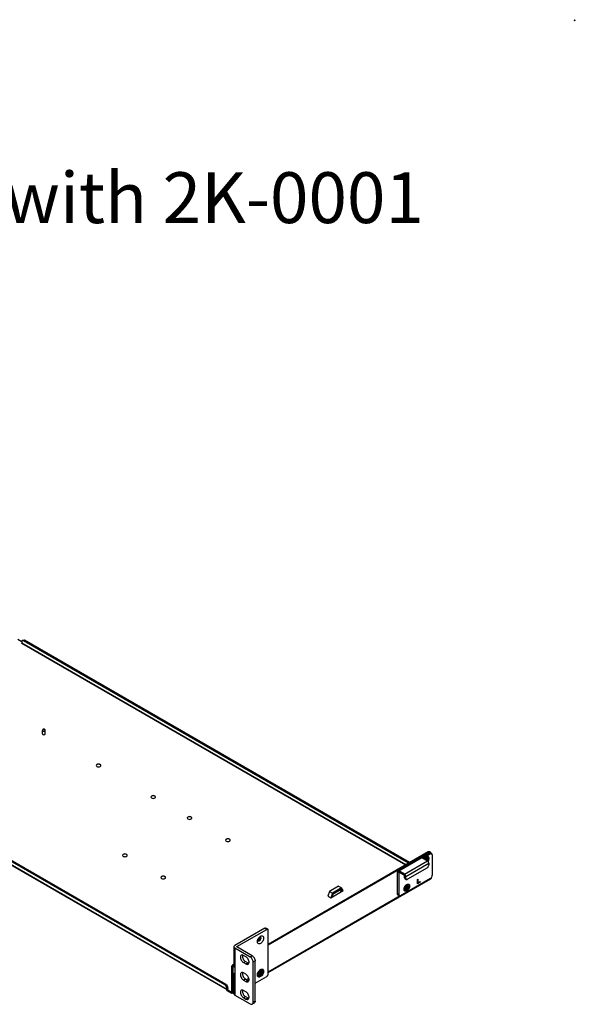
# Model space of a CAD drawing. Units: millimetres. Extents: x 0 to 1680, y 0 to 1188.
# Drawn here: x 1352 to 1680, y 607 to 1188 of the extents above; entities that cross this region are included whole.
import ezdxf

# ---------------------------------------------------------------- set-up
doc = ezdxf.new("R2010")
doc.units = ezdxf.units.MM
doc.header["$LTSCALE"] = 8
doc.header["$PDMODE"] = 3
doc.header["$PDSIZE"] = 0.35
doc.layers.get('0').update_dxf_attribs({"linetype": 'CONTINUOUS'})
doc.layers.add('02___PRT_ALL_AXES', color=7, linetype='CONTINUOUS')
doc.layers.add('03___PRT_ALL_CURVES', color=7, linetype='CONTINUOUS')

msp = doc.modelspace()

# ---------------------------------------------------------------- linework, layer by layer
at = {"color": 7}
for p, q in [((1353.578, 821.102), (1351.316, 822.408)), ((1353.465, 820.383), (1353.635, 820.481)), ((1353.465, 820.383), (1580.136, 689.517)), ((1353.578, 821.102), (1353.578, 820.579)), ((1353.578, 820.579), (1580.362, 689.648)), ((1353.91, 821.834), (1354.475, 822.161)), ((1354.277, 821.905), (1353.91, 821.834)), ((1354.71, 821.755), (1354.277, 821.905)), ((1354.71, 821.755), (1355.275, 822.081)), ((1581.946, 690.563), (1354.71, 821.755)), ((1398.316, 748.775), (1397.957, 748.625)), ((1397.957, 748.625), (1397.957, 748.712)), ((1398.748, 748.853), (1398.316, 748.775)), ((1474.071, 618.94), (1259.861, 742.612)), ((1430.56, 730.159), (1430.201, 730.009)), ((1430.201, 730.009), (1430.201, 730.096)), ((1430.992, 730.237), (1430.56, 730.159)), ((1452.057, 717.748), (1451.697, 717.598)), ((1451.697, 717.598), (1451.697, 717.686)), ((1452.488, 717.827), (1452.057, 717.748)), ((1474.684, 704.685), (1474.325, 704.535)), ((1474.325, 704.535), (1474.325, 704.622)), ((1475.115, 704.763), (1474.684, 704.685)), ((1413.873, 695.703), (1413.514, 695.553)), ((1413.514, 695.553), (1413.514, 695.641)), ((1414.304, 695.782), (1413.873, 695.703)), ((1499.074, 642.717), (1593.543, 697.258)), ((1589.81, 693.731), (1589.696, 693.796)), ((1590.375, 693.404), (1594.788, 695.952)), ((1591.676, 693.6), (1592.194, 693.899)), ((1592.525, 693.469), (1591.959, 693.143)), ((1591.959, 693.143), (1591.959, 692.49)), ((1592.054, 693.724), (1592.242, 693.848)), ((1592.242, 692.98), (1592.242, 693.306)), ((1592.525, 692.816), (1592.242, 692.98)), ((1592.242, 692.326), (1592.808, 692.653)), ((1592.525, 692.816), (1592.525, 693.469)), ((1593.091, 693.143), (1592.525, 692.816)), ((1592.525, 692.163), (1593.091, 692.49)), ((1592.808, 692.653), (1592.808, 692.98)), ((1593.091, 692.49), (1592.808, 692.653)), ((1593.091, 692.49), (1593.091, 693.143)), ((1593.543, 697.258), (1593.976, 697.409)), ((1593.543, 697.258), (1594.109, 696.931)), ((1593.976, 697.409), (1594.343, 697.337)), ((1594.788, 695.952), (1594.109, 696.344)), ((1594.343, 697.337), (1594.909, 697.011)), ((1595.588, 696.031), (1594.909, 696.423)), ((1595.919, 695.298), (1595.919, 683.345)), ((1576.233, 685.892), (1576.233, 685.109)), ((1436.501, 682.639), (1436.141, 682.489)), ((1436.141, 682.489), (1436.141, 682.577)), ((1436.932, 682.718), (1436.501, 682.639)), ((1575.441, 685.435), (1576.12, 685.043)), ((1576.12, 685.043), (1576.233, 685.109)), ((1576.12, 685.043), (1576.12, 671.914)), ((1579.458, 683.247), (1576.233, 685.109)), ((1594.788, 681.385), (1577.251, 671.261)), ((1579.458, 684.031), (1579.458, 683.247)), ((1580.25, 682.659), (1579.571, 683.051)), ((1579.571, 682.006), (1579.571, 683.051)), ((1579.571, 682.006), (1580.25, 681.614)), ((1579.902, 681.274), (1580.581, 680.882)), ((1540.636, 676.836), (1535.35, 673.785)), ((1535.969, 670.027), (1543.411, 674.323)), ((1542.333, 675.857), (1537.047, 672.805)), ((1540.636, 676.836), (1542.333, 675.857)), ((1542.006, 675.015), (1542.333, 675.857)), ((1543.411, 674.323), (1542.333, 675.857)), ((1579.542, 675.849), (1579.542, 675.252)), ((1580.645, 676.16), (1580.08, 675.833)), ((1580.08, 675.833), (1580.08, 675.18)), ((1580.08, 675.507), (1580.363, 675.67)), ((1580.08, 675.18), (1580.645, 675.507)), ((1580.363, 677.27), (1580.88, 677.569)), ((1580.645, 675.507), (1580.363, 675.67)), ((1581.211, 677.14), (1580.645, 676.813)), ((1580.645, 676.813), (1580.645, 676.16)), ((1580.645, 675.507), (1580.645, 674.853)), ((1580.645, 675.18), (1580.928, 675.343)), ((1580.645, 674.853), (1581.211, 675.18)), ((1580.741, 677.394), (1580.928, 677.518)), ((1580.928, 676.65), (1580.928, 676.976)), ((1581.211, 676.486), (1580.928, 676.65)), ((1580.928, 675.996), (1581.494, 676.323)), ((1581.211, 675.833), (1580.928, 675.996)), ((1580.928, 675.343), (1580.928, 675.996)), ((1581.211, 675.18), (1580.928, 675.343)), ((1581.211, 676.486), (1581.211, 677.14)), ((1581.777, 676.813), (1581.211, 676.486)), ((1581.211, 675.833), (1581.777, 676.16)), ((1581.211, 675.18), (1581.211, 675.833)), ((1581.494, 676.323), (1581.494, 676.65)), ((1581.777, 676.16), (1581.494, 676.323)), ((1581.777, 676.16), (1581.777, 676.813)), ((1535.35, 673.785), (1534.272, 671.007)), ((1534.272, 671.007), (1535.969, 670.027)), ((1535.35, 673.785), (1537.047, 672.805)), ((1537.047, 672.805), (1535.969, 670.027)), ((1537.374, 672.34), (1537.047, 672.805)), ((1576.12, 671.914), (1575.441, 672.306)), ((1576.451, 671.182), (1575.773, 671.573)), ((1497.094, 652.057), (1479.388, 641.835)), ((1480.52, 641.182), (1498.225, 651.404)), ((1498.225, 651.404), (1497.094, 652.057)), ((1498.825, 651.464), (1497.694, 652.117)), ((1494.339, 645.992), (1492.898, 645.16)), ((1494.068, 646.961), (1494.079, 646.964)), ((1499.074, 625.113), (1499.074, 650.914)), ((1478.873, 641.116), (1478.873, 629.522)), ((1479.388, 640.398), (1488.496, 635.14)), ((1479.388, 640.398), (1479.388, 628.804)), ((1480.52, 641.051), (1480.52, 641.182)), ((1489.627, 635.793), (1480.52, 641.051)), ((1493, 644.476), (1492.874, 644.581)), ((1485.922, 635.221), (1484.508, 636.038)), ((1488.496, 635.14), (1489.627, 635.793)), ((1477.578, 629), (1477.664, 629.549)), ((1477.578, 629), (1478.144, 628.673)), ((1477.578, 614.433), (1477.578, 629)), ((1478.709, 630.959), (1478.873, 631.053)), ((1478.709, 630.959), (1478.873, 630.865)), ((1479.388, 628.804), (1479.558, 628.706)), ((1479.558, 624.133), (1479.558, 628.706)), ((1484.508, 631.792), (1485.639, 632.445)), ((1484.508, 631.792), (1485.922, 630.976)), ((1485.639, 632.445), (1487.053, 631.629)), ((1485.922, 630.976), (1487.053, 631.629)), ((1490.193, 632.2), (1491.324, 632.854)), ((1490.193, 608.359), (1490.193, 632.2)), ((1491.324, 609.012), (1491.324, 632.854)), ((1478.873, 624.95), (1478.873, 613.355)), ((1479.388, 625.668), (1479.558, 625.766)), ((1479.388, 624.231), (1479.558, 624.133)), ((1479.388, 624.231), (1479.388, 612.637)), ((1485.922, 624.868), (1484.508, 625.685)), ((1484.508, 621.439), (1485.639, 622.092)), ((1485.639, 622.092), (1487.053, 621.276)), ((1491.324, 619.659), (1498.225, 623.643)), ((1492.824, 625.324), (1492.832, 625.31)), ((1493, 624.88), (1492.874, 624.985)), ((1493.163, 625.092), (1493.112, 625.15)), ((1493.163, 625.456), (1493.163, 624.858)), ((1494.266, 625.766), (1493.7, 625.439)), ((1493.7, 625.439), (1493.7, 624.786)), ((1493.7, 625.113), (1493.983, 625.276)), ((1493.7, 624.786), (1494.266, 625.113)), ((1493.962, 627.266), (1494.01, 627.252)), ((1493.983, 626.876), (1494.5, 627.175)), ((1494.266, 625.113), (1493.983, 625.276)), ((1494.01, 627.252), (1494.033, 627.24)), ((1494.068, 627.365), (1494.079, 627.368)), ((1494.831, 626.746), (1494.266, 626.419)), ((1494.266, 626.419), (1494.266, 625.766)), ((1494.266, 625.113), (1494.266, 624.46)), ((1494.266, 624.786), (1494.549, 624.95)), ((1494.266, 624.46), (1494.831, 624.786)), ((1494.361, 627), (1494.549, 627.124)), ((1494.549, 626.256), (1494.549, 626.583)), ((1494.831, 626.093), (1494.549, 626.256)), ((1494.549, 625.603), (1495.114, 625.929)), ((1494.831, 625.439), (1494.549, 625.603)), ((1494.549, 624.95), (1494.549, 625.603)), ((1494.831, 624.786), (1494.549, 624.95)), ((1494.831, 626.093), (1494.831, 626.746)), ((1495.397, 626.419), (1494.831, 626.093)), ((1494.831, 625.439), (1495.397, 625.766)), ((1494.831, 624.786), (1494.831, 625.439)), ((1495.114, 625.929), (1495.114, 626.256)), ((1495.397, 625.766), (1495.114, 625.929)), ((1495.397, 625.766), (1495.397, 626.419)), ((1474.071, 618.94), (1473.505, 618.614)), ((1475.202, 616.981), (1474.636, 616.654)), ((1474.636, 616.131), (1475.202, 616.458)), ((1475.315, 616.393), (1474.636, 616.001)), ((1475.116, 617.53), (1475.202, 616.981)), ((1475.202, 616.458), (1475.202, 616.981)), ((1475.235, 616.385), (1475.272, 616.378)), ((1475.259, 616.425), (1475.315, 616.393)), ((1475.272, 616.378), (1475.315, 616.393)), ((1484.508, 621.439), (1485.922, 620.622)), ((1485.922, 620.622), (1487.053, 621.276)), ((1474.636, 616.001), (1477.465, 614.368)), ((1474.636, 615.348), (1474.636, 616.001)), ((1477.521, 614.4), (1477.465, 614.368)), ((1477.508, 614.353), (1477.465, 614.368)), ((1477.465, 613.715), (1477.465, 614.368)), ((1477.545, 614.36), (1477.508, 614.353)), ((1478.144, 614.107), (1477.578, 614.433)), ((1479.388, 612.637), (1488.496, 607.379)), ((1483.853, 615.345), (1484.129, 615.504)), ((1485.922, 614.515), (1484.508, 615.331)), ((1484.508, 611.086), (1485.639, 611.739)), ((1484.508, 611.086), (1485.922, 610.269)), ((1485.639, 611.739), (1487.053, 610.922)), ((1485.922, 610.269), (1487.053, 610.922)), ((1490.827, 607.913), (1489.696, 607.26)), ((1491.324, 609.012), (1490.193, 608.359))]:
    msp.add_line(p, q, dxfattribs=at)
at = {"color": 3}
for p, q in [((1354.475, 822.161), (1354.842, 822.232)), ((1354.842, 822.232), (1355.275, 822.081)), ((1582.512, 690.889), (1355.275, 822.081)), ((1237.048, 753.3), (1474.636, 616.131)), ((1237.246, 752.861), (1474.636, 615.807)), ((1473.505, 618.614), (1259.295, 742.285)), ((1594.109, 696.931), (1499.074, 642.063)), ((1589.25, 693.786), (1575.673, 685.948)), ((1576.233, 685.892), (1589.81, 693.731)), ((1579.458, 684.031), (1593.034, 691.869)), ((1589.696, 693.796), (1594.109, 696.344)), ((1589.696, 693.796), (1589.696, 693.783)), ((1589.81, 693.731), (1593.034, 691.869)), ((1591.856, 693.972), (1591.993, 693.996)), ((1591.993, 693.996), (1592.18, 693.968)), ((1592.18, 693.968), (1592.251, 693.927)), ((1594.542, 697.082), (1594.109, 696.931)), ((1594.909, 697.011), (1594.542, 697.082)), ((1595.24, 696.231), (1595.24, 696.278)), ((1579.458, 684.031), (1576.233, 685.892)), ((1580.25, 682.659), (1593.826, 690.497)), ((1592.695, 687.493), (1581.381, 680.961)), ((1593.826, 690.497), (1593.826, 689.452)), ((1499.074, 625.866), (1595.041, 681.272)), ((1575.441, 672.306), (1575.441, 685.435)), ((1580.25, 681.614), (1580.25, 682.659)), ((1595.24, 681.712), (1595.12, 681.642)), ((1595.24, 681.712), (1595.24, 681.76)), ((1537.276, 672.088), (1541.387, 674.461)), ((1542.006, 675.015), (1537.374, 672.34)), ((1541.387, 674.461), (1541.289, 674.601)), ((1541.387, 674.461), (1542.518, 673.808)), ((1542.796, 673.891), (1542.006, 675.015)), ((1580.542, 677.643), (1580.679, 677.666)), ((1580.679, 677.666), (1580.867, 677.638)), ((1580.867, 677.638), (1580.938, 677.597)), ((1576.919, 671.134), (1499.074, 626.191)), ((1537.374, 672.34), (1536.622, 670.404)), ((1478.144, 628.673), (1478.144, 614.107)), ((1473.938, 618.264), (1473.505, 618.614)), ((1474.636, 616.131), (1474.636, 616.654)), ((1474.636, 616.131), (1474.688, 615.861)), ((1474.636, 615.348), (1477.465, 613.715)), ((1477.945, 613.667), (1478.873, 614.203)), ((1478.873, 614.527), (1478.144, 614.107))]:
    msp.add_line(p, q, dxfattribs=at)
at = {"color": 7}
for points in [[(1353.578, 820.579), (1353.57, 820.524), (1353.545, 820.467), (1353.508, 820.418), (1353.465, 820.383)], [(1353.91, 821.834), (1353.664, 821.552), (1353.578, 821.102)], [(1366.269, 769.466), (1366.161, 769.391), (1366.071, 769.301), (1365.999, 769.2), (1365.946, 769.089), (1365.914, 768.97), (1365.903, 768.847)], [(1365.903, 768.847), (1365.906, 768.806), (1365.93, 768.727), (1365.978, 768.651), (1366.047, 768.582), (1366.137, 768.52), (1366.244, 768.468), (1366.364, 768.428), (1366.496, 768.4), (1366.633, 768.386), (1366.772, 768.386), (1366.91, 768.4), (1367.041, 768.428), (1367.161, 768.468), (1367.268, 768.52)], [(1367.503, 768.847), (1367.491, 768.971), (1367.458, 769.091), (1367.397, 769.215), (1367.314, 769.324), (1367.21, 769.418), (1367.084, 769.494), (1366.944, 769.546), (1366.8, 769.574), (1366.657, 769.578), (1366.518, 769.56), (1366.387, 769.522), (1366.269, 769.466)], [(1366.589, 769.434), (1366.572, 769.422), (1366.558, 769.408), (1366.548, 769.393), (1366.543, 769.377), (1366.543, 769.361), (1366.548, 769.345), (1366.558, 769.33), (1366.572, 769.316), (1366.589, 769.304), (1366.611, 769.293), (1366.635, 769.285), (1366.661, 769.28), (1366.689, 769.277), (1366.717, 769.277), (1366.744, 769.28), (1366.77, 769.285), (1366.794, 769.293), (1366.816, 769.304)], [(1366.816, 769.304), (1366.834, 769.316), (1366.848, 769.33), (1366.857, 769.345), (1366.862, 769.361), (1366.862, 769.377), (1366.857, 769.393), (1366.848, 769.408), (1366.834, 769.422), (1366.816, 769.434), (1366.794, 769.445), (1366.77, 769.453), (1366.744, 769.458), (1366.717, 769.461), (1366.689, 769.461), (1366.661, 769.458), (1366.635, 769.453), (1366.611, 769.445), (1366.589, 769.434)], [(1367.268, 768.52), (1367.358, 768.582), (1367.428, 768.651), (1367.475, 768.727), (1367.5, 768.806), (1367.503, 768.847)], [(1397.957, 748.625), (1397.702, 748.423), (1397.563, 748.177)], [(1399.596, 748.769), (1399.191, 748.849), (1398.748, 748.853)], [(1400.187, 748.429), (1399.935, 748.626), (1399.596, 748.769)], [(1430.201, 730.009), (1429.946, 729.807), (1429.808, 729.561)], [(1431.84, 730.154), (1431.435, 730.233), (1430.992, 730.237)], [(1432.431, 729.813), (1432.179, 730.01), (1431.84, 730.154)], [(1451.697, 717.598), (1451.443, 717.397), (1451.304, 717.151)], [(1453.336, 717.743), (1452.931, 717.823), (1452.488, 717.827)], [(1453.927, 717.402), (1453.675, 717.599), (1453.336, 717.743)], [(1474.325, 704.535), (1474.07, 704.333), (1473.931, 704.087)], [(1475.963, 704.679), (1475.559, 704.759), (1475.115, 704.763)], [(1476.554, 704.339), (1476.303, 704.536), (1475.963, 704.679)], [(1413.514, 695.553), (1413.259, 695.352), (1413.12, 695.106)], [(1415.152, 695.698), (1414.748, 695.777), (1414.304, 695.782)], [(1415.743, 695.357), (1415.492, 695.554), (1415.152, 695.698)], [(1591.062, 693.007), (1591.312, 693.39), (1591.601, 693.735), (1591.914, 694.026), (1592.242, 694.253)], [(1591.676, 693.6), (1591.534, 693.503), (1591.396, 693.381), (1591.266, 693.236), (1591.149, 693.074), (1591.099, 692.987)], [(1591.25, 692.899), (1591.318, 693.016), (1591.47, 693.236), (1591.638, 693.438), (1591.817, 693.618), (1592.003, 693.773), (1592.194, 693.899)], [(1591.313, 692.863), (1591.379, 692.978), (1591.529, 693.195), (1591.694, 693.394)], [(1591.694, 693.394), (1591.871, 693.572), (1592.054, 693.724)], [(1591.858, 693.859), (1591.746, 693.86), (1591.731, 693.857)], [(1591.981, 693.817), (1591.958, 693.828), (1591.858, 693.859)], [(1593.17, 691.773), (1593.251, 691.915), (1593.365, 692.158), (1593.455, 692.406), (1593.521, 692.653), (1593.56, 692.893), (1593.571, 693.123), (1593.555, 693.337), (1593.511, 693.53), (1593.44, 693.699), (1593.345, 693.84), (1593.227, 693.951), (1593.089, 694.029), (1592.932, 694.073), (1592.761, 694.083), (1592.578, 694.056), (1592.388, 693.995), (1592.194, 693.899)], [(1592.242, 694.253), (1592.569, 694.405), (1592.882, 694.475), (1593.17, 694.464), (1593.425, 694.368), (1593.635, 694.192), (1593.789, 693.942), (1593.881, 693.635), (1593.911, 693.29)], [(1592.242, 693.848), (1592.43, 693.941), (1592.613, 694.001), (1592.79, 694.026), (1592.955, 694.018), (1593.105, 693.974), (1593.238, 693.898), (1593.35, 693.789), (1593.441, 693.65), (1593.506, 693.485), (1593.546, 693.296), (1593.56, 693.087), (1593.546, 692.863), (1593.506, 692.628), (1593.441, 692.386), (1593.35, 692.144), (1593.238, 691.905), (1593.164, 691.777)], [(1593.911, 693.29), (1593.881, 692.911), (1593.79, 692.499), (1593.636, 692.072), (1593.426, 691.652), (1593.378, 691.579)], [(1595.587, 696.031), (1595.493, 696.074), (1595.278, 696.106), (1595.039, 696.064), (1594.788, 695.952)], [(1595.919, 695.298), (1595.891, 695.573), (1595.807, 695.801), (1595.672, 695.97), (1595.587, 696.031)], [(1436.141, 682.489), (1435.886, 682.288), (1435.748, 682.042)], [(1437.78, 682.634), (1437.375, 682.714), (1436.932, 682.718)], [(1438.371, 682.293), (1438.119, 682.49), (1437.78, 682.634)], [(1576.153, 685.117), (1576.145, 685.111), (1576.131, 685.094), (1576.123, 685.071), (1576.12, 685.043)], [(1576.233, 685.109), (1576.208, 685.12), (1576.184, 685.124), (1576.163, 685.121), (1576.153, 685.117)], [(1579.571, 683.051), (1579.568, 683.082), (1579.56, 683.114), (1579.546, 683.147), (1579.528, 683.178), (1579.507, 683.206), (1579.483, 683.229), (1579.458, 683.247)], [(1579.902, 681.274), (1579.818, 681.334), (1579.683, 681.504), (1579.599, 681.732), (1579.571, 682.006)], [(1594.788, 681.385), (1595.039, 681.563), (1595.278, 681.798), (1595.493, 682.077)], [(1595.493, 682.077), (1595.672, 682.388), (1595.807, 682.713), (1595.891, 683.038), (1595.919, 683.345)], [(1579.26, 675.033), (1579.289, 675.411), (1579.381, 675.824), (1579.534, 676.251), (1579.744, 676.67), (1579.999, 677.06), (1580.287, 677.405), (1580.6, 677.696), (1580.928, 677.923)], [(1582.597, 676.96), (1582.567, 676.581), (1582.476, 676.169), (1582.322, 675.742), (1582.113, 675.323), (1581.858, 674.933), (1581.569, 674.588), (1581.256, 674.297), (1580.929, 674.07), (1580.601, 673.918), (1580.288, 673.847), (1580, 673.859), (1579.745, 673.954), (1579.535, 674.131), (1579.381, 674.381), (1579.289, 674.688), (1579.26, 675.033)], [(1579.542, 675.486), (1579.492, 675.544), (1579.431, 675.659), (1579.391, 675.795), (1579.386, 675.838)], [(1579.539, 675.49), (1579.535, 675.49), (1579.419, 675.529), (1579.394, 675.543)], [(1579.542, 675.252), (1579.556, 675.48), (1579.597, 675.718), (1579.663, 675.963), (1579.755, 676.21), (1579.869, 676.452), (1580.004, 676.686), (1580.157, 676.906), (1580.324, 677.108), (1580.503, 677.289), (1580.689, 677.443), (1580.88, 677.569)], [(1580.363, 677.27), (1580.22, 677.174), (1580.082, 677.051), (1579.953, 676.906), (1579.835, 676.744), (1579.734, 676.569), (1579.652, 676.386), (1579.592, 676.202), (1579.555, 676.021), (1579.542, 675.849)], [(1579.542, 675.252), (1579.559, 675.019), (1579.603, 674.825), (1579.673, 674.656), (1579.769, 674.515), (1579.887, 674.405), (1580.025, 674.326), (1580.181, 674.282), (1580.353, 674.273), (1580.535, 674.299), (1580.726, 674.361), (1580.92, 674.457)], [(1580.928, 674.475), (1580.741, 674.382), (1580.557, 674.322), (1580.381, 674.296), (1580.216, 674.305), (1580.065, 674.348), (1579.933, 674.425), (1579.82, 674.534), (1579.73, 674.672), (1579.664, 674.838), (1579.624, 675.027), (1579.611, 675.236), (1579.624, 675.46), (1579.664, 675.695), (1579.73, 675.936), (1579.82, 676.179), (1579.933, 676.418), (1580.065, 676.648), (1580.216, 676.865), (1580.381, 677.064)], [(1580.381, 677.064), (1580.557, 677.242), (1580.741, 677.394)], [(1580.545, 677.529), (1580.433, 677.53), (1580.418, 677.527)], [(1580.667, 677.487), (1580.645, 677.499), (1580.545, 677.529)], [(1580.92, 674.457), (1581.113, 674.584), (1581.301, 674.741), (1581.482, 674.923), (1581.65, 675.127), (1581.803, 675.349), (1581.937, 675.585), (1582.051, 675.829), (1582.142, 676.076), (1582.207, 676.323), (1582.246, 676.563), (1582.258, 676.793), (1582.241, 677.007), (1582.197, 677.2), (1582.127, 677.369), (1582.031, 677.51), (1581.913, 677.621), (1581.775, 677.699), (1581.619, 677.743), (1581.447, 677.753), (1581.265, 677.726), (1581.074, 677.665), (1580.88, 677.569)], [(1580.928, 677.923), (1581.255, 678.075), (1581.568, 678.146), (1581.857, 678.134), (1582.111, 678.038), (1582.321, 677.862), (1582.475, 677.612), (1582.567, 677.305), (1582.597, 676.96)], [(1580.928, 677.518), (1581.116, 677.611), (1581.3, 677.671), (1581.476, 677.696), (1581.641, 677.688), (1581.791, 677.644), (1581.924, 677.568), (1582.037, 677.459), (1582.127, 677.32), (1582.193, 677.155), (1582.233, 676.966), (1582.246, 676.757), (1582.233, 676.533), (1582.193, 676.298), (1582.127, 676.056), (1582.037, 675.814), (1581.924, 675.575), (1581.791, 675.345), (1581.641, 675.128), (1581.476, 674.929), (1581.3, 674.751), (1581.116, 674.599), (1580.928, 674.475)], [(1576.12, 671.914), (1576.148, 671.64), (1576.232, 671.412), (1576.367, 671.242), (1576.451, 671.182)], [(1576.451, 671.182), (1576.546, 671.139), (1576.761, 671.107), (1577, 671.148), (1577.251, 671.261)], [(1497.094, 652.057), (1497.281, 652.141), (1497.462, 652.173), (1497.624, 652.149), (1497.694, 652.117)], [(1498.826, 651.464), (1498.755, 651.496), (1498.594, 651.52), (1498.412, 651.488), (1498.225, 651.404)], [(1499.074, 650.914), (1499.053, 651.118), (1498.99, 651.291), (1498.888, 651.419), (1498.826, 651.464)], [(1492.71, 644.137), (1492.743, 644.555), (1492.844, 645.009), (1493.013, 645.48), (1493.244, 645.942), (1493.525, 646.371), (1493.842, 646.751), (1494.187, 647.072), (1494.548, 647.322)], [(1496.387, 646.26), (1496.354, 645.843), (1496.253, 645.388), (1496.084, 644.918), (1495.853, 644.456), (1495.573, 644.027), (1495.255, 643.647), (1494.91, 643.326), (1494.549, 643.076), (1494.189, 642.909), (1493.844, 642.831), (1493.526, 642.844), (1493.246, 642.949), (1493.015, 643.143), (1492.845, 643.418), (1492.743, 643.757), (1492.71, 644.137)], [(1494.69, 646.26), (1494.672, 646.035), (1494.618, 645.79), (1494.527, 645.537), (1494.402, 645.288), (1494.251, 645.057), (1494.08, 644.853), (1493.895, 644.68), (1493.701, 644.546), (1493.506, 644.456), (1493.321, 644.414), (1493.15, 644.421), (1493, 644.476)], [(1494.079, 646.964), (1494.25, 646.957), (1494.4, 646.901)], [(1494.4, 646.901), (1494.526, 646.796), (1494.617, 646.648), (1494.672, 646.466), (1494.69, 646.26)], [(1494.548, 647.322), (1494.908, 647.488), (1495.253, 647.566), (1495.571, 647.553), (1495.851, 647.449), (1496.082, 647.255), (1496.252, 646.98), (1496.354, 646.641), (1496.387, 646.26)], [(1479.388, 641.835), (1479.145, 641.659), (1478.971, 641.452), (1478.883, 641.228), (1478.872, 641.116)], [(1478.872, 641.116), (1478.883, 641.004), (1478.971, 640.781), (1479.145, 640.574), (1479.388, 640.398)], [(1480.473, 641.116), (1480.485, 641.152), (1480.52, 641.182)], [(1480.52, 641.051), (1480.485, 641.081), (1480.473, 641.116)], [(1492.874, 644.581), (1492.783, 644.729), (1492.782, 644.731)], [(1483.208, 636.166), (1483.141, 636.124), (1482.916, 635.896), (1482.759, 635.58), (1482.679, 635.193), (1482.679, 634.749), (1482.759, 634.268), (1482.916, 633.773), (1483.141, 633.283), (1483.427, 632.821), (1483.76, 632.407), (1484.125, 632.059), (1484.508, 631.792)], [(1484.508, 636.038), (1484.125, 636.212), (1483.76, 636.286), (1483.427, 636.256), (1483.208, 636.166)], [(1483.902, 636.257), (1483.891, 636.234), (1483.811, 635.846), (1483.811, 635.402), (1483.891, 634.922), (1484.047, 634.426), (1484.273, 633.936), (1484.558, 633.475), (1484.891, 633.061), (1485.257, 632.712), (1485.639, 632.445)], [(1487.222, 630.847), (1487.288, 630.889), (1487.514, 631.118), (1487.67, 631.433), (1487.75, 631.821), (1487.75, 632.265), (1487.67, 632.745), (1487.514, 633.241), (1487.288, 633.73), (1487.003, 634.192), (1486.67, 634.606), (1486.304, 634.954), (1485.922, 635.221)], [(1490.193, 632.2), (1490.162, 632.592), (1490.064, 633.025), (1489.906, 633.457), (1489.695, 633.874), (1489.439, 634.264), (1489.144, 634.617), (1488.819, 634.917), (1488.496, 635.14)], [(1489.627, 635.793), (1489.95, 635.571), (1490.275, 635.27), (1490.571, 634.917), (1490.827, 634.527), (1491.037, 634.11), (1491.195, 633.678), (1491.293, 633.246), (1491.324, 632.854)], [(1477.664, 629.549), (1477.909, 630.115), (1478.276, 630.61), (1478.709, 630.959)], [(1479.388, 628.804), (1479.142, 628.982), (1478.971, 629.187), (1478.884, 629.408), (1478.873, 629.522)], [(1485.922, 630.976), (1486.304, 630.801), (1486.67, 630.727), (1487.003, 630.757), (1487.222, 630.847)], [(1487.053, 631.629), (1487.436, 631.455), (1487.659, 631.409)], [(1492.71, 624.541), (1492.743, 624.959), (1492.844, 625.413), (1493.013, 625.884), (1493.244, 626.346), (1493.525, 626.775), (1493.842, 627.155), (1494.187, 627.475), (1494.548, 627.726)], [(1494.548, 627.726), (1494.908, 627.892), (1495.253, 627.97), (1495.571, 627.957), (1495.851, 627.853), (1496.082, 627.659), (1496.252, 627.384), (1496.354, 627.045), (1496.387, 626.664)], [(1478.873, 624.95), (1478.884, 625.063), (1478.971, 625.285), (1479.142, 625.49), (1479.388, 625.668)], [(1479.388, 624.231), (1479.142, 624.409), (1478.971, 624.614), (1478.884, 624.836), (1478.873, 624.95)], [(1483.208, 625.813), (1483.141, 625.771), (1482.916, 625.542), (1482.759, 625.227), (1482.679, 624.839), (1482.679, 624.395), (1482.759, 623.915), (1482.916, 623.42), (1483.141, 622.93), (1483.427, 622.468), (1483.76, 622.054), (1484.125, 621.706), (1484.508, 621.439)], [(1484.508, 625.685), (1484.125, 625.859), (1483.76, 625.933), (1483.427, 625.903), (1483.208, 625.813)], [(1483.902, 625.904), (1483.891, 625.88), (1483.811, 625.492), (1483.811, 625.049), (1483.891, 624.568), (1484.047, 624.073), (1484.273, 623.583), (1484.558, 623.121), (1484.891, 622.707), (1485.257, 622.359), (1485.639, 622.092)], [(1487.222, 620.494), (1487.288, 620.536), (1487.514, 620.765), (1487.67, 621.08), (1487.75, 621.468), (1487.75, 621.912), (1487.67, 622.392), (1487.514, 622.887), (1487.288, 623.377), (1487.003, 623.839), (1486.67, 624.253), (1486.304, 624.601), (1485.922, 624.868)], [(1496.387, 626.664), (1496.354, 626.247), (1496.253, 625.792), (1496.084, 625.322), (1495.853, 624.86), (1495.573, 624.431), (1495.255, 624.051), (1494.91, 623.73), (1494.549, 623.48), (1494.189, 623.313), (1493.844, 623.235), (1493.526, 623.248), (1493.246, 623.353), (1493.015, 623.547), (1492.845, 623.822), (1492.743, 624.161), (1492.71, 624.541)], [(1492.874, 624.985), (1492.783, 625.133), (1492.782, 625.135)], [(1492.876, 625.26), (1492.872, 625.26), (1492.814, 625.279)], [(1493.014, 625.149), (1492.941, 625.202), (1492.86, 625.294), (1492.83, 625.35)], [(1492.832, 625.31), (1492.912, 625.218), (1492.986, 625.166)], [(1493.026, 625.91), (1493.023, 625.896), (1492.997, 625.72), (1492.993, 625.554)], [(1493.112, 625.15), (1493.051, 625.266), (1493.011, 625.401), (1492.993, 625.554)], [(1493.165, 624.824), (1493.15, 624.825), (1493, 624.88)], [(1493.159, 625.096), (1493.155, 625.097), (1493.039, 625.136), (1493.014, 625.149)], [(1493.163, 624.858), (1493.176, 625.086), (1493.217, 625.325), (1493.283, 625.57), (1493.375, 625.816), (1493.489, 626.058), (1493.624, 626.292), (1493.777, 626.512), (1493.944, 626.715), (1494.123, 626.895), (1494.31, 627.049), (1494.5, 627.175)], [(1493.983, 626.876), (1493.84, 626.78), (1493.702, 626.657), (1493.573, 626.513), (1493.456, 626.351), (1493.354, 626.175), (1493.272, 625.993), (1493.212, 625.808), (1493.175, 625.627), (1493.163, 625.456)], [(1493.163, 624.858), (1493.179, 624.625), (1493.223, 624.431), (1493.294, 624.262), (1493.389, 624.122), (1493.507, 624.011), (1493.645, 623.933), (1493.802, 623.888), (1493.973, 623.879), (1494.156, 623.905), (1494.346, 623.967), (1494.54, 624.063)], [(1494.549, 624.081), (1494.361, 623.988), (1494.177, 623.929), (1494.001, 623.903), (1493.836, 623.912), (1493.686, 623.955), (1493.553, 624.031), (1493.44, 624.14), (1493.35, 624.279), (1493.284, 624.444), (1493.244, 624.633), (1493.231, 624.842), (1493.244, 625.066), (1493.284, 625.301), (1493.35, 625.543), (1493.44, 625.785), (1493.553, 626.024), (1493.686, 626.254), (1493.836, 626.471), (1494.001, 626.671), (1494.177, 626.848), (1494.361, 627)], [(1494.165, 627.135), (1494.053, 627.136), (1493.933, 627.109), (1493.807, 627.054), (1493.7, 626.985)], [(1494.004, 627.256), (1493.982, 627.268), (1493.968, 627.272)], [(1494.033, 627.24), (1494.094, 627.194), (1494.141, 627.135)], [(1494.079, 627.368), (1494.25, 627.361), (1494.4, 627.305)], [(1494.287, 627.093), (1494.265, 627.105), (1494.165, 627.135)], [(1494.4, 627.305), (1494.526, 627.2), (1494.53, 627.193)], [(1494.54, 624.063), (1494.733, 624.19), (1494.922, 624.347), (1495.102, 624.529), (1495.27, 624.734), (1495.423, 624.956), (1495.558, 625.191), (1495.671, 625.435), (1495.762, 625.683), (1495.827, 625.929), (1495.866, 626.17), (1495.878, 626.399), (1495.861, 626.613), (1495.817, 626.807), (1495.747, 626.976), (1495.652, 627.117), (1495.533, 627.227), (1495.395, 627.306), (1495.239, 627.35), (1495.068, 627.359), (1494.885, 627.333), (1494.694, 627.271), (1494.5, 627.175)], [(1494.549, 627.124), (1494.736, 627.217), (1494.92, 627.277), (1495.096, 627.303), (1495.261, 627.294), (1495.411, 627.251), (1495.544, 627.174), (1495.657, 627.065), (1495.747, 626.927), (1495.813, 626.761), (1495.853, 626.572), (1495.866, 626.364), (1495.853, 626.139), (1495.813, 625.904), (1495.747, 625.663), (1495.657, 625.42), (1495.544, 625.181), (1495.411, 624.951), (1495.261, 624.734), (1495.096, 624.535), (1494.92, 624.357), (1494.736, 624.205), (1494.549, 624.081)], [(1498.225, 623.643), (1498.412, 623.775), (1498.594, 623.953), (1498.755, 624.164), (1498.888, 624.393), (1498.99, 624.639), (1499.053, 624.885), (1499.074, 625.113)], [(1474.071, 618.94), (1474.504, 618.591), (1474.871, 618.096), (1475.116, 617.53)], [(1475.202, 616.458), (1475.211, 616.413), (1475.235, 616.385)], [(1485.922, 620.622), (1486.304, 620.448), (1486.67, 620.374), (1487.003, 620.404), (1487.222, 620.494)], [(1477.578, 614.433), (1477.569, 614.388), (1477.545, 614.36)], [(1479.388, 612.637), (1479.145, 612.812), (1478.971, 613.02), (1478.883, 613.243), (1478.872, 613.355)], [(1483.208, 615.46), (1483.141, 615.418), (1482.916, 615.189), (1482.759, 614.874), (1482.679, 614.486), (1482.679, 614.042), (1482.759, 613.562), (1482.916, 613.066), (1483.141, 612.577), (1483.427, 612.115), (1483.76, 611.701), (1484.125, 611.353), (1484.508, 611.086)], [(1484.508, 615.331), (1484.125, 615.506), (1483.76, 615.58), (1483.427, 615.55), (1483.208, 615.46)], [(1483.902, 615.551), (1483.891, 615.527), (1483.811, 615.139), (1483.811, 614.695), (1483.891, 614.215), (1484.047, 613.719), (1484.273, 613.23), (1484.558, 612.768), (1484.891, 612.354), (1485.257, 612.006), (1485.639, 611.739)], [(1487.222, 610.141), (1487.288, 610.183), (1487.514, 610.411), (1487.67, 610.727), (1487.75, 611.114), (1487.75, 611.558), (1487.67, 612.039), (1487.514, 612.534), (1487.288, 613.024), (1487.003, 613.486), (1486.67, 613.9), (1486.304, 614.248), (1485.922, 614.515)], [(1485.922, 610.269), (1486.304, 610.095), (1486.67, 610.021), (1487.003, 610.051), (1487.222, 610.141)], [(1487.053, 610.922), (1487.436, 610.748), (1487.659, 610.703)], [(1488.496, 607.379), (1488.819, 607.228), (1489.144, 607.153), (1489.439, 607.165), (1489.696, 607.26)], [(1489.696, 607.26), (1489.906, 607.433), (1490.064, 607.683), (1490.162, 608.003), (1490.193, 608.359)], [(1491.324, 609.012), (1491.293, 608.656), (1491.195, 608.337), (1491.037, 608.087), (1490.827, 607.913)]]:
    msp.add_lwpolyline(points, dxfattribs=at)
at = {"color": 3}
for points in [[(1589.81, 693.731), (1589.649, 693.805), (1589.494, 693.837), (1589.353, 693.827), (1589.249, 693.786)], [(1593.826, 690.497), (1593.806, 690.712), (1593.748, 690.94), (1593.653, 691.167), (1593.528, 691.385), (1593.378, 691.58), (1593.21, 691.745), (1593.034, 691.869)], [(1594.109, 696.344), (1594.36, 696.456), (1594.6, 696.498), (1594.814, 696.466), (1594.909, 696.423)], [(1595.24, 696.278), (1595.154, 696.728), (1594.909, 697.011)], [(1575.673, 685.948), (1575.614, 685.906), (1575.52, 685.787), (1575.461, 685.627), (1575.441, 685.435)], [(1576.233, 685.892), (1576.057, 685.971), (1575.89, 686), (1575.739, 685.978), (1575.673, 685.948)], [(1592.695, 687.493), (1592.946, 687.671), (1593.185, 687.906), (1593.4, 688.185), (1593.579, 688.495), (1593.714, 688.821), (1593.798, 689.145), (1593.826, 689.452)], [(1580.25, 682.659), (1580.23, 682.874), (1580.171, 683.101), (1580.077, 683.329), (1579.951, 683.546), (1579.801, 683.742), (1579.634, 683.906), (1579.458, 684.031)], [(1580.25, 681.614), (1580.278, 681.34), (1580.362, 681.112), (1580.496, 680.942), (1580.581, 680.882)], [(1580.581, 680.882), (1580.676, 680.839), (1580.89, 680.807), (1581.129, 680.848), (1581.381, 680.961)], [(1595.24, 681.712), (1595.188, 681.442), (1595.041, 681.272)], [(1579.547, 675.188), (1579.476, 675.229), (1579.358, 675.377), (1579.31, 675.506)], [(1575.773, 671.573), (1575.688, 671.634), (1575.553, 671.804), (1575.47, 672.032), (1575.441, 672.306)], [(1478.842, 630.283), (1478.475, 629.788), (1478.23, 629.223), (1478.144, 628.673)], [(1474.636, 616.654), (1474.55, 617.204), (1474.305, 617.769), (1473.938, 618.264)], [(1477.945, 613.667), (1477.725, 613.624), (1477.465, 613.715)], [(1478.144, 614.107), (1478.092, 613.836), (1477.945, 613.667)]]:
    msp.add_lwpolyline(points, dxfattribs=at)
msp.add_lwpolyline([(1487.053, 621.276), (1487.436, 621.101), (1487.659, 621.056)])
at = {"color": 2, "linetype": 'Continuous'}
msp.add_point((1680, 1188), dxfattribs=at)
at = {"layer": '02___PRT_ALL_AXES', "color": 7}
for p, q in [((1365.903, 766.756), (1365.903, 768.847)), ((1367.503, 766.757), (1367.503, 768.847)), ((1366.025, 766.511), (1366.277, 766.365)), ((1366.277, 766.365), (1366.613, 766.297)), ((1366.613, 766.297), (1366.967, 766.32)), ((1366.967, 766.32), (1367.268, 766.43)), ((1367.268, 766.43), (1367.458, 766.604)), ((1367.458, 766.604), (1367.502, 766.757)), ((1397.653, 748.45), (1397.547, 748.141)), ((1397.547, 748.141), (1397.653, 747.831)), ((1397.957, 748.712), (1397.653, 748.45)), ((1398.411, 748.887), (1397.957, 748.712)), ((1399.937, 747.569), (1400.24, 747.831)), ((1400.24, 747.831), (1400.347, 748.141)), ((1429.898, 729.834), (1429.791, 729.525)), ((1429.791, 729.525), (1429.898, 729.215)), ((1430.201, 730.096), (1429.898, 729.834)), ((1430.655, 730.271), (1430.201, 730.096)), ((1432.181, 728.953), (1432.484, 729.215)), ((1432.484, 729.215), (1432.591, 729.525)), ((1451.394, 717.424), (1451.287, 717.114)), ((1451.287, 717.114), (1451.394, 716.805)), ((1451.697, 717.686), (1451.394, 717.424)), ((1452.151, 717.861), (1451.697, 717.686)), ((1453.677, 716.543), (1453.981, 716.805)), ((1453.981, 716.805), (1454.087, 717.114)), ((1474.021, 704.36), (1473.915, 704.051)), ((1473.915, 704.051), (1474.021, 703.741)), ((1474.325, 704.622), (1474.021, 704.36)), ((1474.779, 704.797), (1474.325, 704.622)), ((1476.305, 703.479), (1476.608, 703.741)), ((1476.608, 703.741), (1476.715, 704.051)), ((1413.21, 695.378), (1413.104, 695.069)), ((1413.104, 695.069), (1413.21, 694.76)), ((1413.514, 695.641), (1413.21, 695.378)), ((1413.968, 695.816), (1413.514, 695.641)), ((1415.493, 694.497), (1415.797, 694.76)), ((1415.797, 694.76), (1415.904, 695.069)), ((1592.016, 693.796), (1591.981, 693.817)), ((1435.838, 682.315), (1435.731, 682.005)), ((1435.731, 682.005), (1435.838, 681.696)), ((1436.141, 682.577), (1435.838, 682.315)), ((1436.595, 682.752), (1436.141, 682.577)), ((1438.121, 681.434), (1438.424, 681.696)), ((1438.424, 681.696), (1438.531, 682.005)), ((1580.702, 677.466), (1580.667, 677.487)), ((1494.232, 646.957), (1494.294, 646.889)), ((1494.032, 627.24), (1494.004, 627.256)), ((1494.232, 627.361), (1494.294, 627.293)), ((1494.323, 627.073), (1494.287, 627.093)), ((1494.294, 627.293), (1494.372, 627.101))]:
    msp.add_line(p, q, dxfattribs=at)
for points in [[(1365.903, 766.756), (1365.908, 766.705), (1366.025, 766.511)], [(1397.653, 747.831), (1397.957, 747.569), (1398.411, 747.394), (1398.947, 747.332), (1399.483, 747.394), (1399.937, 747.569)], [(1399.483, 748.887), (1398.947, 748.949), (1398.411, 748.887)], [(1400.347, 748.141), (1400.24, 748.45), (1399.937, 748.712), (1399.483, 748.887)], [(1429.898, 729.215), (1430.201, 728.953), (1430.655, 728.778), (1431.191, 728.716), (1431.727, 728.778), (1432.181, 728.953)], [(1431.727, 730.271), (1431.191, 730.333), (1430.655, 730.271)], [(1432.591, 729.525), (1432.484, 729.834), (1432.181, 730.096), (1431.727, 730.271)], [(1451.394, 716.805), (1451.697, 716.543), (1452.151, 716.367), (1452.687, 716.306), (1453.223, 716.367), (1453.677, 716.543)], [(1453.223, 717.861), (1452.687, 717.923), (1452.151, 717.861)], [(1454.087, 717.114), (1453.981, 717.424), (1453.677, 717.686), (1453.223, 717.861)], [(1474.021, 703.741), (1474.325, 703.479), (1474.779, 703.304), (1475.315, 703.242), (1475.85, 703.304), (1476.305, 703.479)], [(1475.85, 704.797), (1475.315, 704.859), (1474.779, 704.797)], [(1476.715, 704.051), (1476.608, 704.36), (1476.305, 704.622), (1475.85, 704.797)], [(1413.21, 694.76), (1413.514, 694.497), (1413.968, 694.322), (1414.504, 694.261), (1415.039, 694.322), (1415.493, 694.497)], [(1415.039, 695.816), (1414.504, 695.877), (1413.968, 695.816)], [(1415.904, 695.069), (1415.797, 695.378), (1415.493, 695.641), (1415.039, 695.816)], [(1435.838, 681.696), (1436.141, 681.434), (1436.595, 681.259), (1437.131, 681.197), (1437.667, 681.259), (1438.121, 681.434)], [(1437.667, 682.752), (1437.131, 682.814), (1436.595, 682.752)], [(1438.531, 682.005), (1438.424, 682.315), (1438.121, 682.577), (1437.667, 682.752)], [(1494.407, 646.424), (1494.378, 646.133), (1494.294, 645.827), (1494.158, 645.522), (1493.98, 645.236), (1493.768, 644.986), (1493.536, 644.786), (1493.298, 644.648), (1493.066, 644.581), (1492.871, 644.586)], [(1494.294, 646.889), (1494.378, 646.681), (1494.407, 646.424)], [(1493.163, 625.013), (1493.066, 624.984), (1492.871, 624.99)]]:
    msp.add_lwpolyline(points, dxfattribs=at)
at = {"layer": '03___PRT_ALL_CURVES'}
for p, q in [((1587.151, 680.895), (1587.434, 681.059)), ((1587.151, 678.283), (1587.151, 680.895)), ((1587.434, 681.059), (1587.434, 678.779)), ((1588.848, 679.262), (1587.151, 678.283)), ((1587.434, 678.779), (1588.848, 679.596)), ((1588.848, 679.596), (1588.848, 679.262)), ((1487.195, 622.5), (1487.477, 622.663)), ((1487.195, 621.211), (1487.195, 622.5)), ((1487.477, 622.663), (1487.477, 621.093))]:
    msp.add_line(p, q, dxfattribs=at)

# ---------------------------------------------------------------- texts
at = {"insert": (1467.119, 1098.293), "char_height": 30, "width": 400.00681, "attachment_point": 2}
msp.add_mtext('{\\fArial|b1|i0|c0|p34;with 2K-0001}', dxfattribs=at)

doc.saveas('drawing.dxf')
